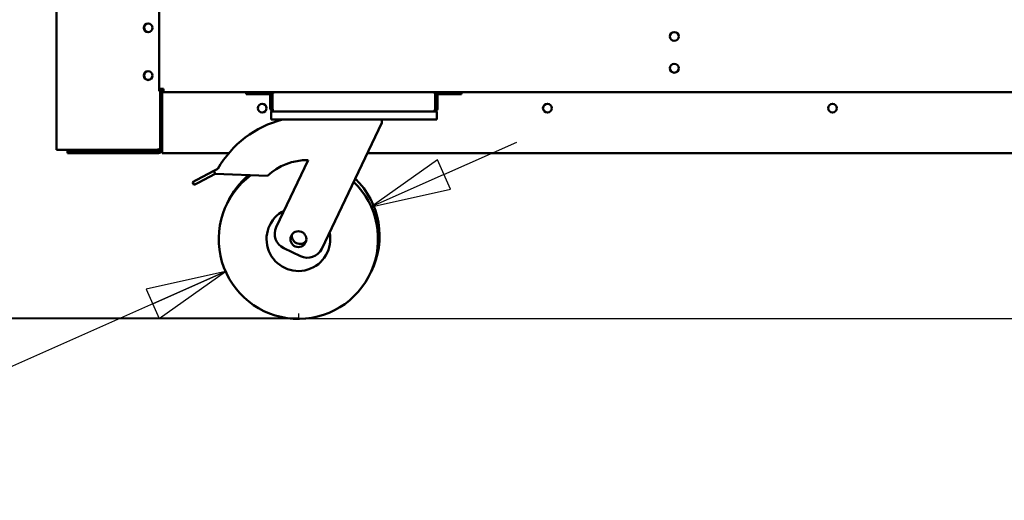
# Model space of a CAD drawing. Units: millimetres. Extents: x 65 to 5840, y 100 to 4100.
# Drawn here: x 2927 to 3545, y 872 to 1173 of the extents above; entities that cross this region are included whole.
import ezdxf

# ---------------------------------------------------------------- set-up
doc = ezdxf.new("R2010")
doc.units = ezdxf.units.MM
doc.header["$LTSCALE"] = 20
doc.layers.add('Dimension (ISO)', color=7, linetype='Continuous', lineweight=25)
doc.layers.add('Visible (ISO)', color=7, linetype='Continuous', lineweight=50)
doc.styles.add('Note Text (ISO)', font='tahoma.ttf')
doc.dimstyles.new('Default (ISO)', dxfattribs={"dimscale": 20, "dimtxt": 2.5, "dimasz": 2.5, "dimexe": 1, "dimexo": 2, "dimgap": 0.762, "dimtad": 1, "dimtoh": 1, "dimdec": 1, "dimrnd": 1e-08, "dimzin": 0, "dimdsep": 46, "dimtxsty": 'Note Text (ISO)', "dimcen": 0.09, "dimdle": 10, "dimclrd": 256, "dimclre": 256, "dimclrt": 256, "dimadec": 1, "dimazin": 0, "dimtfac": 1.40208, "dimtmove": 0, "dimatfit": 3, "dimfxl": 1, "dimtolj": 1, "dimtzin": 0, "dimlwd": -1, "dimlwe": -1, "dimarcsym": 0})

# ---------------------------------------------------------------- blocks, each defined once
blk = doc.blocks.new('*D12')
at = {"layer": 'Defpoints', "color": 0, "transparency": 16777216}
for p in [(2949.73, 1889.9), (2749.73, 985.87), (3101.57, 985.87)]:
    blk.add_point(p, dxfattribs=at)
at = {"layer": 'Dimension (ISO)', "transparency": 16777216}
for p, q in [((2909.73, 1889.9), (2729.73, 1889.9)), ((2749.73, 1839.9), (2749.73, 1035.87)), ((3061.57, 985.87), (2729.73, 985.87))]:
    blk.add_line(p, q, dxfattribs=at)
for points in [[(2741.39, 1839.9), (2758.06, 1839.9), (2749.73, 1889.9)], [(2741.39, 1035.87), (2758.06, 1035.87), (2749.73, 985.87)]]:
    blk.add_solid(points, dxfattribs=at)
at = {"layer": 'Dimension (ISO)', "transparency": 16777216, "insert": (2682.44, 1384.31), "char_height": 50, "attachment_point": 1, "rotation": 90, "style": 'Note Text (ISO)'}
blk.add_mtext('\\A1;{\\W0.996;900}', dxfattribs=at)
blk = doc.blocks.new('*D14')
at = {"layer": 'Defpoints', "color": 0, "transparency": 16777216}
for p in [(2881.57, 1226.2), (3978.59, 1226.2), (3881.57, 985.5)]:
    blk.add_point(p, dxfattribs=at)
at = {"layer": 'Dimension (ISO)', "transparency": 16777216}
for p, q in [((3938.59, 1226.2), (2861.57, 1226.2)), ((2881.57, 1035.5), (2881.57, 1176.2)), ((3841.57, 985.5), (2861.57, 985.5))]:
    blk.add_line(p, q, dxfattribs=at)
for points in [[(2873.23, 1176.2), (2889.9, 1176.2), (2881.57, 1226.2)], [(2873.23, 1035.5), (2889.9, 1035.5), (2881.57, 985.5)]]:
    blk.add_solid(points, dxfattribs=at)
at = {"layer": 'Dimension (ISO)', "transparency": 16777216, "insert": (2815.29, 1052.87), "char_height": 50, "attachment_point": 1, "rotation": 90, "style": 'Note Text (ISO)'}
blk.add_mtext('\\A1;{\\W0.988;244}', dxfattribs=at)

msp = doc.modelspace()

# ---------------------------------------------------------------- linework, layer by layer
at = {"layer": 'Dimension (ISO)'}
for p, q in [((3192.98, 1076.05), (3238.68, 1096.32)), ((3188.92, 1085.19), (3147.27, 1055.78)), ((3197.03, 1066.91), (3188.92, 1085.19)), ((3192.98, 1076.05), (3147.27, 1055.78)), ((3147.27, 1055.78), (3197.03, 1066.91)), ((3055.86, 1015.23), (2732.26, 871.7)), ((3055.86, 1015.23), (3006.1, 1004.1)), ((3010.16, 994.96), (3055.86, 1015.23)), ((3014.21, 985.82), (3055.86, 1015.23)), ((3006.1, 1004.1), (3014.21, 985.82)), ((3101.57, 985.87), (3061.57, 985.87)), ((3101.57, 988.93), (3101.57, 985.87))]:
    msp.add_line(p, q, dxfattribs=at)
at = {"layer": 'Dimension (ISO)', "flags": 128}
for points in [[(3188.92, 1085.19), (3147.27, 1055.78), (3197.03, 1066.91), (3188.92, 1085.19)], [(3014.21, 985.82), (3055.86, 1015.23), (3006.1, 1004.1), (3014.21, 985.82)]]:
    msp.add_lwpolyline(points, dxfattribs=at)
at = {"layer": 'Dimension (ISO)'}
for points in [[(3188.92, 1085.19), (3147.27, 1055.78), (3197.03, 1066.91), (3188.92, 1085.19)], [(3014.21, 985.82), (3055.86, 1015.23), (3006.1, 1004.1), (3014.21, 985.82)]]:
    msp.add_solid(points, dxfattribs=at)
at = {"layer": 'Visible (ISO)'}
for p, q in [((2949.69, 1859.9), (2949.69, 1091.54)), ((3014.24, 1178.4), (3014.24, 1128.4)), ((3014.24, 1129.9), (3016.89, 1129.9)), ((3014.69, 1128.4), (3014.24, 1128.4)), ((3014.69, 1128.4), (3014.69, 1129.9)), ((3014.69, 1092.4), (3014.69, 1128.4)), ((3014.99, 1129.9), (3014.99, 1127.81)), ((3015.59, 1128.48), (3015.59, 1129.9)), ((3015.89, 1091.7), (3015.89, 1126.7)), ((3016.03, 1126.7), (3016.03, 1091.7)), ((3016.89, 1129.9), (3016.89, 1127.7)), ((3016.89, 1127.7), (3086.73, 1127.7)), ((3068.89, 1127.7), (3068.89, 1126.5)), ((3073.89, 1126.5), (3068.89, 1126.5)), ((3073.89, 1126.5), (3082.89, 1126.5)), ((3083.89, 1125.5), (3083.89, 1117.7)), ((3085.09, 1117.7), (3085.09, 1125.5)), ((3085.23, 1117.7), (3085.23, 1126.2)), ((3086.73, 1127.7), (3186.04, 1127.7)), ((3186.04, 1127.7), (3866.73, 1127.7)), ((3187.54, 1126.2), (3187.54, 1117.7)), ((3187.69, 1117.7), (3187.69, 1125.5)), ((3188.89, 1117.7), (3188.89, 1125.5)), ((3198.89, 1126.5), (3189.89, 1126.5)), ((3203.89, 1126.5), (3198.89, 1126.5)), ((3203.89, 1126.5), (3203.89, 1127.7)), ((3085.09, 1117.7), (3083.89, 1117.7)), ((3084.39, 1115.5), (3084.39, 1110.5)), ((3084.39, 1115.5), (3086.09, 1115.5)), ((3186.69, 1115.5), (3086.09, 1115.5)), ((3186.69, 1115.5), (3188.39, 1115.5)), ((3187.69, 1117.7), (3188.89, 1117.7)), ((3188.39, 1110.5), (3188.39, 1115.5)), ((3089.39, 1110.5), (3084.39, 1110.5)), ((3183.39, 1110.5), (3089.39, 1110.5)), ((3153.89, 1108.5), (3116.22, 1029.53)), ((3153.89, 1110.5), (3153.89, 1108.5)), ((3188.39, 1110.5), (3183.39, 1110.5)), ((2951.39, 1091.54), (2949.69, 1091.54)), ((2951.39, 1091.54), (3012.99, 1091.54)), ((2956.69, 1090.7), (2961.69, 1090.7)), ((2956.69, 1090.7), (2956.69, 1089.5)), ((2961.69, 1089.5), (2956.69, 1089.5)), ((2961.69, 1090.7), (2968.84, 1090.7)), ((2961.69, 1089.5), (3013.69, 1089.5)), ((2968.69, 1090.7), (2968.69, 1091.4)), ((2971.69, 1091.4), (2968.69, 1091.4)), ((2968.84, 1090.7), (2971.69, 1090.7)), ((2971.69, 1091.4), (3012.99, 1091.4)), ((3012.99, 1090.7), (2971.69, 1090.7)), ((3012.99, 1091.4), (3012.99, 1090.7)), ((3012.99, 1090.7), (3013.69, 1090.7)), ((3014.69, 1092.4), (3014.69, 1091.7)), ((3015.83, 1091.2), (3015.83, 1090.7)), ((3015.83, 1090.7), (3016.03, 1090.7)), ((3015.87, 1091.45), (3016.03, 1091.6)), ((3015.87, 1091.4), (3016.03, 1091.4)), ((3015.89, 1091.74), (3016.03, 1091.89)), ((3016.03, 1091.7), (3016.03, 1089.5)), ((3057.91, 1089.5), (3016.03, 1089.5)), ((3837.91, 1089.5), (3144.82, 1089.5)), ((3087.7, 1043.13), (3107.73, 1085.12)), ((3048.45, 1078.32), (3037.77, 1072.69)), ((3038.7, 1070.92), (3049.39, 1076.55)), ((3048.45, 1078.32), (3051.06, 1079.69)), ((3049.39, 1076.55), (3048.45, 1078.32)), ((3082.1, 1075.27), (3049.39, 1076.55)), ((3035.18, 1071.33), (3037.77, 1072.69)), ((3035.18, 1071.33), (3036.11, 1069.56)), ((3038.7, 1070.92), (3036.11, 1069.56)), ((3102.89, 1024.81), (3092.43, 1029.8))]:
    msp.add_line(p, q, dxfattribs=at)
for centre, radius in [((3007.19, 1168.1), 2.75), ((3337.59, 1162.7), 2.75), ((3337.59, 1142.7), 2.75), ((3007.19, 1138.1), 2.75), ((3078.89, 1117.7), 2.75), ((3257.89, 1117.7), 2.75), ((3436.89, 1117.7), 2.75), ((3101.57, 1035.5), 5)]:
    msp.add_circle(centre, radius, dxfattribs=at)
for centre, radius, start, end in [((3007.44, 1168.2), 2.75, 114.60751, 288.99531), ((3007.44, 1138.2), 2.75, 114.60751, 288.99531), ((3016.89, 1126.7), 2.2, 90, 180), ((3016.89, 1126.7), 1, 90, 180), ((3017.03, 1126.7), 1, 90, 180), ((3082.89, 1125.5), 2.2, 0, 90), ((3082.89, 1125.5), 1, 0, 90), ((3086.73, 1126.2), 1.5, 90, 180), ((3186.04, 1126.2), 1.5, 0, 90), ((3189.89, 1125.5), 2.2, 90, 180), ((3189.89, 1125.5), 1, 90, 180), ((3107.44, 1047.62), 64.86, 104.19674, 150.37257), ((3020.59, 1096.7), 5, 199.94844, 204.25646), ((2968.69, 1092.4), 1.7, 210.33442, 270), ((2968.69, 1092.4), 1, 239.15737, 270), ((3013.69, 1091.7), 2.2, 270, 0), ((3013.69, 1091.7), 1, 270, 0), ((3107.44, 1047.62), 37.5, 89.55408, 132.50713), ((3101.57, 1035.5), 50, 126.54944, 46.08455), ((3102.52, 1037.5), 50, 130.13604, 155.7697), ((3102.52, 1037.5), 50, 333.2303, 46.08455), ((3101.57, 1035.5), 20, 116.66329, 12.33671), ((3096.73, 1038.82), 10, 154.5, 244.5), ((3102.52, 1037.5), 5, 167.30219, 321.69781), ((3107.19, 1033.83), 10, 244.5, 334.5)]:
    msp.add_arc(centre, radius, start, end, dxfattribs=at)
for points in [[(3016.06, 1127.27), (3016.04, 1127.08), (3016.03, 1126.89), (3016.03, 1126.7)], [(3012.99, 1091.54), (3013.27, 1091.64), (3013.55, 1091.73), (3013.8, 1091.82)]]:
    msp.add_open_spline(points, degree=3, dxfattribs=at)
for points, knots in [([(3083.89, 1117.7), (3083.89, 1116.89), (3084.38, 1116.1), (3085.11, 1115.73), (3085.41, 1115.58), (3085.75, 1115.5), (3086.09, 1115.5)], [0, 0, 0, 0, 1.109068, 1.109068, 1.109068, 1.570796, 1.570796, 1.570796, 1.570796]), ([(3085.42, 1116.97), (3085.27, 1117.1), (3085.16, 1117.28), (3085.11, 1117.48), (3085.09, 1117.56), (3085.09, 1117.63), (3085.09, 1117.7)], [0.7349996, 0.7349996, 0.7349996, 0.7349996, 1.3507155, 1.3507155, 1.3507155, 1.5707963, 1.5707963, 1.5707963, 1.5707963]), ([(3086.09, 1115.5), (3085.88, 1115.5), (3085.68, 1115.99), (3085.48, 1116.72), (3085.4, 1117.03), (3085.31, 1117.36), (3085.23, 1117.7)], [0, 0, 0, 0, 1.109068, 1.109068, 1.109068, 1.570796, 1.570796, 1.570796, 1.570796]), ([(3187.54, 1117.7), (3187.34, 1116.89), (3187.14, 1116.1), (3186.94, 1115.73), (3186.85, 1115.58), (3186.77, 1115.5), (3186.69, 1115.5)], [0, 0, 0, 0, 1.109068, 1.109068, 1.109068, 1.570796, 1.570796, 1.570796, 1.570796]), ([(3186.69, 1115.5), (3187.5, 1115.5), (3188.29, 1115.99), (3188.66, 1116.72), (3188.81, 1117.03), (3188.89, 1117.36), (3188.89, 1117.7)], [0, 0, 0, 0, 1.109068, 1.109068, 1.109068, 1.570796, 1.570796, 1.570796, 1.570796]), ([(3187.35, 1116.97), (3187.5, 1117.1), (3187.62, 1117.28), (3187.66, 1117.48), (3187.68, 1117.56), (3187.69, 1117.63), (3187.69, 1117.7)], [0.7349996, 0.7349996, 0.7349996, 0.7349996, 1.3507155, 1.3507155, 1.3507155, 1.5707963, 1.5707963, 1.5707963, 1.5707963]), ([(3012.99, 1090.7), (3013.66, 1090.7), (3014.31, 1091.14), (3014.56, 1091.76), (3014.64, 1091.96), (3014.69, 1092.18), (3014.69, 1092.4)], [-1, -1, -1, -1, -0.246936, -0.246936, -0.246936, 0, 0, 0, 0]), ([(3013.79, 1091.82), (3013.65, 1091.63), (3013.44, 1091.48), (3013.2, 1091.43), (3013.13, 1091.41), (3013.06, 1091.4), (3012.99, 1091.4)], [0.399676, 0.399676, 0.399676, 0.399676, 0.8598922, 0.8598922, 0.8598922, 1, 1, 1, 1]), ([(3013.8, 1091.82), (3014.14, 1091.94), (3014.41, 1092.07), (3014.56, 1092.19), (3014.64, 1092.26), (3014.69, 1092.33), (3014.69, 1092.4)], [-0.684123, -0.684123, -0.684123, -0.684123, -0.2469362, -0.2469362, -0.2469362, 0, 0, 0, 0])]:
    msp.add_open_spline(points, degree=3, knots=knots, dxfattribs=at)

# ---------------------------------------------------------------- dimensions: what is measured, and where the dimension line sits
at = {"layer": 'Dimension (ISO)'}
for base, p1, p2, angle, text, override, picture, middle in [((2749.73, 985.87), (2949.73, 1889.9), (3101.57, 985.87), 90, '{\\W0.996;900}', {"dimgap": 0.762, "dimtoh": 0, "dimdec": 0, "dimlfac": 0.05, "dimtol": 0, "dimlim": 0, "dimtp": 0, "dimtm": 0, "dimtdec": 2, "dimtofl": 0, "dimatfit": 1}, '*D12', (2749.73, 1437.89)), ((2881.57, 1226.2), (3881.57, 985.5), (3978.59, 1226.2), 270, '{\\W0.988;<>}', {"dimgap": 0.762, "dimtoh": 0, "dimdec": 0, "dimlfac": 1.012515, "dimtol": 0, "dimlim": 0, "dimtp": 0, "dimtm": 0, "dimtdec": 2, "dimtofl": 0, "dimatfit": 1}, '*D14', (2881.57, 1105.85))]:
    dim = msp.add_linear_dim(base=base, p1=p1, p2=p2, angle=angle, text=text, dimstyle='Default (ISO)', override=override, dxfattribs=at)
    dim.commit()
    dim.dimension.update_dxf_attribs({"geometry": picture, "text_midpoint": middle, "dimtype": 160})

doc.saveas('drawing.dxf')
